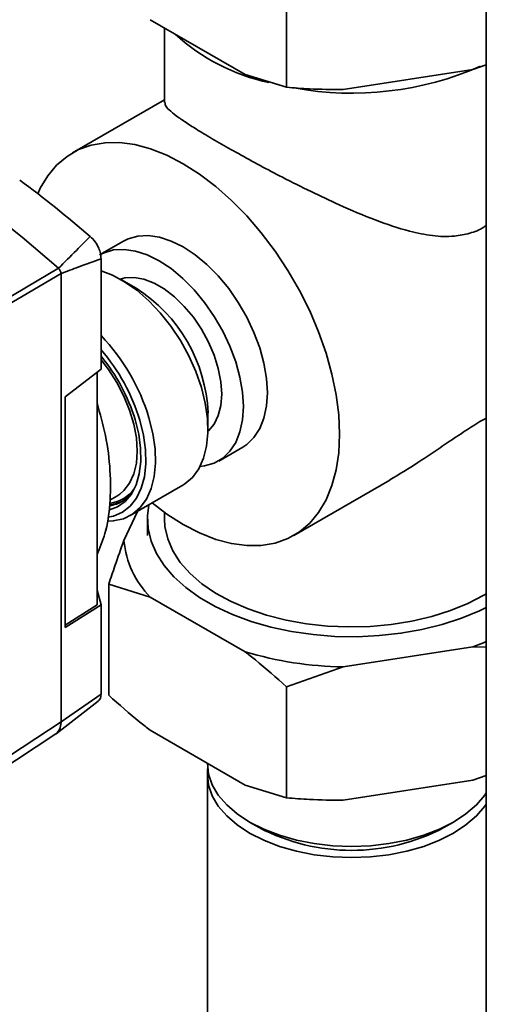
# Paper-space layout 'Blatt1' of a CAD drawing. Units: millimetres. Extents: x 0 to 8910, y 0 to 6300.
# Drawn here: x 6401 to 6452, y 2602 to 2710 of the extents above; entities that cross this region are included whole.
import ezdxf

# ---------------------------------------------------------------- set-up
doc = ezdxf.new("R2010")
doc.units = ezdxf.units.MM
doc.header["$LTSCALE"] = 15

psp = doc.layouts.new('Blatt1')

# ---------------------------------------------------------------- linework, layer by layer
at = {"color": 7, "linetype": 'Continuous', "lineweight": 35}
for p, q in [((6452.37, 2889.04), (6452.37, 2125.98)), ((6430.35, 2714.95), (6430.35, 2702.7)), ((6415.32, 2710.15), (6425.78, 2704.11)), ((6416.89, 2709.24), (6416.89, 2701.01)), ((6436.58, 2702.44), (6450.88, 2704.65)), ((6450.88, 2704.65), (6452.37, 2705.18)), ((6425.78, 2704.11), (6430.35, 2702.7)), ((6416.89, 2701.32), (6406.77, 2695.48)), ((6412.39, 2685.74), (6409.74, 2684.21)), ((6409.91, 2683.79), (6409.91, 2673.09)), ((6405.21, 2682.73), (6405.21, 2682.73)), ((6405.49, 2682.15), (6405.49, 2682.16)), ((6405.49, 2682.15), (6405.49, 2632.71)), ((6413.76, 2680.53), (6412.17, 2681.44)), ((6409.91, 2673.09), (6409.91, 2671.61)), ((6405.95, 2668.56), (6409.91, 2671.61)), ((6409.46, 2645.6), (6409.46, 2671.26)), ((6405.95, 2668.56), (6405.95, 2643.11)), ((6421.69, 2664.96), (6421.69, 2666.79)), ((6422.87, 2661.47), (6425.52, 2663)), ((6431.14, 2653.26), (6441.73, 2659.37)), ((6413.12, 2655.46), (6418.9, 2658.79)), ((6410.87, 2657.15), (6411.64, 2657.59)), ((6412.42, 2652.7), (6413.91, 2655.91)), ((6416.89, 2655.8), (6416.89, 2655.08)), ((6415.02, 2655.08), (6415.02, 2653.24)), ((6409.91, 2645.61), (6409.46, 2647.23)), ((6415.32, 2646.46), (6410.75, 2647.88)), ((6410.75, 2635.63), (6410.75, 2647.88)), ((6425.78, 2640.42), (6415.32, 2646.46)), ((6409.91, 2645.61), (6405.95, 2643.11)), ((6405.95, 2643.38), (6409.46, 2645.6)), ((6409.91, 2645.61), (6409.91, 2644.33)), ((6409.91, 2644.33), (6409.91, 2635.76)), ((6450.88, 2640.96), (6436.58, 2638.75)), ((6452.37, 2640.93), (6450.88, 2640.96)), ((6436.58, 2638.75), (6430.35, 2636.56)), ((6430.35, 2624.31), (6430.35, 2636.56)), ((6405.49, 2632.7), (6409.91, 2635.76)), ((6404.94, 2631.39), (6409.59, 2634.96)), ((6405.49, 2632.71), (6389.36, 2622.05)), ((6388.8, 2620.71), (6404.92, 2631.37)), ((6425.78, 2625.73), (6415.32, 2631.77)), ((6421.62, 2626.91), (6421.62, 2415.67)), ((6450.88, 2626.27), (6452.37, 2626.79)), ((6425.78, 2625.73), (6430.35, 2624.31)), ((6450.88, 2626.27), (6436.58, 2624.05)), ((6426.27, 2621.64), (6427.33, 2621.03)), ((6447.7, 2621.03), (6448.76, 2621.64))]:
    psp.add_line(p, q, dxfattribs=at)
at = {"color": 7, "linetype": 'Continuous', "lineweight": 35, "flags": 128}
for points in [[(6364.5, 2706.23), (6368.51, 2705.02), (6372.56, 2703.55), (6376.64, 2701.81), (6380.74, 2699.81), (6384.86, 2697.56), (6388.97, 2695.06), (6393.08, 2692.32), (6397.16, 2689.35), (6401.2, 2686.15), (6405.21, 2682.73)], [(6402.94, 2690.96), (6403.21, 2691.56), (6404.03, 2692.94), (6405.01, 2694.12), (6406.15, 2695.08), (6407.42, 2695.82), (6408.83, 2696.32), (6410.34, 2696.58), (6411.95, 2696.6), (6413.63, 2696.37), (6415.37, 2695.91), (6417.16, 2695.2), (6418.96, 2694.27), (6420.76, 2693.12), (6422.54, 2691.77), (6424.28, 2690.22), (6425.97, 2688.51), (6427.57, 2686.63), (6429.09, 2684.62), (6430.49, 2682.5), (6431.77, 2680.29), (6432.9, 2678.02), (6433.88, 2675.71), (6434.7, 2673.38), (6435.35, 2671.06), (6435.82, 2668.78), (6436.1, 2666.56), (6436.19, 2664.42), (6436.1, 2662.39), (6435.82, 2660.5), (6435.35, 2658.76), (6434.7, 2657.19), (6433.88, 2655.8), (6432.9, 2654.62), (6431.77, 2653.66), (6430.49, 2652.92), (6429.09, 2652.42), (6427.57, 2652.16), (6425.97, 2652.14), (6424.28, 2652.37), (6422.54, 2652.83), (6420.76, 2653.54), (6418.96, 2654.47), (6417.16, 2655.62), (6415.53, 2656.85)], [(6412.39, 2685.74), (6412.88, 2685.98), (6413.94, 2686.28), (6415.1, 2686.34), (6416.34, 2686.16), (6417.64, 2685.74), (6418.96, 2685.09), (6420.28, 2684.22), (6421.57, 2683.14), (6422.81, 2681.89), (6423.97, 2680.49), (6425.03, 2678.96), (6425.97, 2677.34), (6426.76, 2675.66), (6427.4, 2673.95), (6427.86, 2672.25), (6428.14, 2670.59), (6428.24, 2669.01), (6428.14, 2667.54), (6427.86, 2666.21), (6427.4, 2665.05), (6426.76, 2664.07), (6425.97, 2663.3), (6425.52, 2663)], [(6409.74, 2684.21), (6410.23, 2684.45), (6411.29, 2684.75), (6412.45, 2684.81), (6413.69, 2684.63), (6414.98, 2684.21), (6416.31, 2683.56), (6417.63, 2682.69), (6418.92, 2681.61), (6420.16, 2680.36), (6421.32, 2678.96), (6422.38, 2677.43), (6423.32, 2675.81), (6424.11, 2674.13), (6424.75, 2672.42), (6425.21, 2670.72), (6425.49, 2669.06), (6425.59, 2667.48), (6425.49, 2666.01), (6425.21, 2664.68), (6424.75, 2663.51), (6424.11, 2662.54), (6423.32, 2661.77), (6422.38, 2661.23), (6421.32, 2660.93), (6420.82, 2660.87)], [(6388.68, 2673.02), (6397.94, 2678.46), (6405.21, 2682.73)], [(6405.49, 2682.16), (6396.46, 2676.86), (6389.36, 2672.69)], [(6418.9, 2658.79), (6419.14, 2658.94), (6419.99, 2659.67), (6420.68, 2660.62), (6421.2, 2661.77), (6421.54, 2663.1), (6421.68, 2664.57), (6421.63, 2666.17), (6421.39, 2667.85), (6420.96, 2669.59), (6420.35, 2671.34), (6419.58, 2673.08), (6418.65, 2674.76), (6417.59, 2676.35), (6416.43, 2677.83), (6415.17, 2679.15), (6413.86, 2680.3), (6412.5, 2681.24), (6411.15, 2681.97), (6409.91, 2682.44)], [(6412, 2681.54), (6412.53, 2681.68), (6413.54, 2681.73), (6414.61, 2681.53), (6415.74, 2681.1), (6416.87, 2680.45), (6418, 2679.58), (6419.07, 2678.53), (6420.08, 2677.33), (6420.97, 2676), (6421.75, 2674.59), (6422.37, 2673.13), (6422.83, 2671.66), (6423.11, 2670.22), (6423.2, 2668.86), (6423.11, 2667.6), (6422.83, 2666.49), (6422.37, 2665.55), (6421.75, 2664.81), (6421.69, 2664.76)], [(6411.99, 2657.82), (6412.42, 2658.2), (6413.05, 2659.02), (6413.52, 2660.04), (6413.8, 2661.23), (6413.89, 2662.57), (6413.8, 2664.01), (6413.52, 2665.53), (6413.05, 2667.08), (6412.42, 2668.64), (6411.64, 2670.15), (6410.72, 2671.58), (6409.91, 2672.65)], [(6415.18, 2666.25), (6415.61, 2664.51), (6415.85, 2662.83), (6415.9, 2661.23), (6415.76, 2659.76), (6415.42, 2658.43), (6414.9, 2657.28), (6414.21, 2656.33), (6413.36, 2655.6), (6412.36, 2655.11), (6411.25, 2654.86), (6410.61, 2654.83)], [(6410.64, 2655.26), (6411.29, 2655.4), (6412.27, 2655.83), (6413.12, 2656.5), (6413.82, 2657.39), (6414.34, 2658.47), (6414.68, 2659.74), (6414.84, 2661.15), (6414.8, 2662.69), (6414.57, 2664.31), (6414.16, 2665.99)], [(6413.65, 2666.04), (6414.05, 2664.43), (6414.26, 2662.87), (6414.28, 2661.4), (6414.12, 2660.05), (6413.77, 2658.85), (6413.25, 2657.83), (6412.56, 2657.01), (6411.72, 2656.41), (6410.84, 2656.07)], [(6411.64, 2657.59), (6411.64, 2657.59), (6411.99, 2657.82)], [(6452.37, 2645.32), (6451.61, 2644.95), (6449.64, 2644.13), (6447.52, 2643.44), (6445.28, 2642.89), (6442.95, 2642.47), (6440.56, 2642.21), (6438.13, 2642.09), (6435.69, 2642.13), (6433.28, 2642.32), (6430.91, 2642.66), (6428.63, 2643.15), (6426.44, 2643.77), (6424.39, 2644.53), (6422.49, 2645.41), (6420.77, 2646.4), (6419.24, 2647.5), (6417.93, 2648.69), (6416.85, 2649.95), (6416.01, 2651.27), (6415.42, 2652.63), (6415.09, 2654.02), (6415.03, 2655.43), (6415.18, 2656.65)], [(6452.37, 2646.81), (6452.1, 2646.66), (6450.34, 2645.75), (6448.42, 2644.97), (6446.35, 2644.32), (6444.17, 2643.81), (6441.9, 2643.44), (6439.58, 2643.23), (6437.22, 2643.17), (6434.87, 2643.27), (6432.56, 2643.52), (6430.31, 2643.92), (6428.15, 2644.47), (6426.12, 2645.15), (6424.24, 2645.97), (6422.52, 2646.9), (6421.01, 2647.94), (6419.71, 2649.08), (6418.64, 2650.29), (6417.81, 2651.56), (6417.25, 2652.88), (6416.95, 2654.23), (6416.89, 2655.08)], [(6452.37, 2641.55), (6452.05, 2641.42), (6450.88, 2640.96)], [(6421.62, 2628.13), (6421.75, 2626.93), (6422.16, 2625.76), (6422.83, 2624.62), (6423.75, 2623.54), (6424.9, 2622.54), (6426.28, 2621.64), (6427.84, 2620.85), (6429.57, 2620.18), (6431.43, 2619.65), (6433.4, 2619.27), (6435.44, 2619.03), (6437.52, 2618.95), (6439.59, 2619.03), (6441.63, 2619.27), (6443.6, 2619.65), (6445.47, 2620.18), (6447.2, 2620.85), (6448.76, 2621.64), (6450.13, 2622.54), (6451.29, 2623.54), (6452.21, 2624.62), (6452.37, 2624.85)], [(6426.28, 2620.42), (6424.9, 2621.32), (6423.75, 2622.32), (6422.83, 2623.39), (6422.16, 2624.53), (6421.75, 2625.71), (6421.62, 2626.91), (6421.65, 2627.52)], [(6452.37, 2623.63), (6452.21, 2623.39), (6451.29, 2622.32), (6450.13, 2621.32), (6448.76, 2620.42), (6447.2, 2619.63), (6445.47, 2618.96), (6443.6, 2618.43), (6441.63, 2618.04), (6439.59, 2617.81), (6437.52, 2617.73), (6435.44, 2617.81), (6433.4, 2618.04), (6431.43, 2618.43), (6429.57, 2618.96), (6427.84, 2619.63), (6426.28, 2620.42)]]:
    psp.add_lwpolyline(points, dxfattribs=at)
at = {"color": 7, "linetype": 'Continuous', "lineweight": 35}
for centre, radius, start, end in [((6433.29, 2725.33), 22.65, 227.7518, 257.5454), ((6437.54, 2737.46), 35.41, 259.6801, 293.6524), ((6320.4, 2584.05), 135.06, 49.1685, 53.3938), ((6404.58, 2666.07), 17.13, 2.4193, 57.577), ((6393.65, 2659.76), 22.49, 16.7763, 43.7055), ((6393.66, 2659.77), 21.43, 16.8691, 40.6798), ((6394.41, 2660.21), 20.11, 16.8649, 39.5869), ((6410.22, 2660.49), 4.01, 279.9008, 321.1653), ((6410.38, 2660.75), 3.96, 277.7269, 323.4813), ((6410.42, 2660.73), 4.11, 276.1982, 299.6747), ((6422.66, 2653.66), 10.28, 185.3697, 224.4272), ((6437.27, 2678.98), 40.23, 253.3991, 269.0148), ((6404.13, 2632.44), 1.33, 306.2719, 353.3528), ((6437.52, 2640.46), 21.94, 242.3429, 297.6571)]:
    psp.add_arc(centre, radius, start, end, dxfattribs=at)
for points, knots in [([(6430.35, 2702.7), (6431.19, 2702.63), (6433.24, 2702.47), (6435.34, 2702.45), (6436.58, 2702.44)], [0, 0, 0, 0, 0.409306, 1, 1, 1, 1]), ([(6452.37, 2687.48), (6452.28, 2687.41), (6451.73, 2686.98), (6450.54, 2686.56), (6448.65, 2686.18), (6446.42, 2686.27), (6443.53, 2686.87), (6440.11, 2688.02), (6436.47, 2689.56), (6433.03, 2691.19), (6430.09, 2692.66), (6427.4, 2694.08), (6425.03, 2695.38), (6422.85, 2696.61), (6421.01, 2697.7), (6419.52, 2698.63), (6418.37, 2699.41), (6417.53, 2700.07), (6416.97, 2700.63), (6416.97, 2700.88), (6416.96, 2701.02)], [0, 0, 0, 0, 0.007686, 0.04785, 0.089369, 0.146153, 0.204456, 0.288748, 0.375468, 0.44142, 0.509059, 0.563214, 0.618852, 0.67306, 0.7291, 0.779602, 0.831372, 0.886112, 0.941957, 1, 1, 1, 1]), ([(6405.21, 2682.73), (6405.87, 2683.39), (6407.04, 2684.56), (6408.2, 2685.74), (6408.71, 2686.25)], [0, 0, 0, 0, 0.562692, 1, 1, 1, 1]), ([(6408.71, 2686.25), (6408.89, 2686.06), (6409.26, 2685.7), (6409.65, 2685), (6409.87, 2684.34), (6409.89, 2683.97), (6409.91, 2683.79)], [0, 0, 0, 0, 0.279964, 0.559486, 0.779618, 1, 1, 1, 1]), ([(6409.91, 2683.79), (6409.08, 2683.48), (6407.61, 2682.94), (6406.14, 2682.4), (6405.49, 2682.15)], [0, 0, 0, 0, 0.557795, 1, 1, 1, 1]), ([(6405.21, 2682.73), (6405.25, 2682.69), (6405.32, 2682.61), (6405.42, 2682.46), (6405.47, 2682.3), (6405.48, 2682.2), (6405.49, 2682.16)], [0, 0, 0, 0, 0.250875, 0.501055, 0.75859, 1, 1, 1, 1]), ([(6409.46, 2667.89), (6409.8, 2666.68), (6410.51, 2664.13), (6410.97, 2660.35), (6410.96, 2656.71), (6410.48, 2653.56), (6409.78, 2651.91), (6409.46, 2651.16)], [0, 0, 0, 0, 0.189049, 0.399136, 0.615315, 0.825426, 1, 1, 1, 1]), ([(6441.72, 2659.38), (6442.76, 2660.01), (6444.42, 2661), (6446.63, 2662.49), (6448.46, 2663.74), (6450.31, 2664.97), (6451.65, 2665.82), (6452.28, 2666.16), (6452.37, 2666.2)], [0, 0, 0, 0, 0.27701, 0.440293, 0.605564, 0.78444, 0.969964, 1, 1, 1, 1]), ([(6410.75, 2647.88), (6410.98, 2648.56), (6411.53, 2650.23), (6412.09, 2651.78), (6412.42, 2652.7)], [0, 0, 0, 0, 0.409306, 1, 1, 1, 1]), ([(6430.35, 2636.56), (6429.21, 2637.58), (6427.7, 2638.92), (6426.16, 2640.13), (6425.78, 2640.42)], [0, 0, 0, 0, 0.754838, 1, 1, 1, 1]), ([(6409.91, 2635.76), (6409.89, 2635.54), (6409.86, 2635.19), (6409.65, 2635.05), (6409.57, 2634.99)], [0, 0, 0, 0, 0.6216166, 1, 1, 1, 1]), ([(6410.75, 2635.63), (6411.89, 2634.61), (6413.4, 2633.27), (6414.94, 2632.06), (6415.32, 2631.77)], [0, 0, 0, 0, 0.754838, 1, 1, 1, 1]), ([(6405.45, 2632.29), (6405.46, 2632.36), (6405.49, 2632.5), (6405.49, 2632.64), (6405.49, 2632.7)], [0, 0, 0, 0, 0.559985, 1, 1, 1, 1]), ([(6430.35, 2624.31), (6431.19, 2624.25), (6433.24, 2624.08), (6435.34, 2624.06), (6436.58, 2624.05)], [0, 0, 0, 0, 0.409306, 1, 1, 1, 1])]:
    psp.add_open_spline(points, degree=3, knots=knots, dxfattribs=at)

doc.saveas('drawing.dxf')
